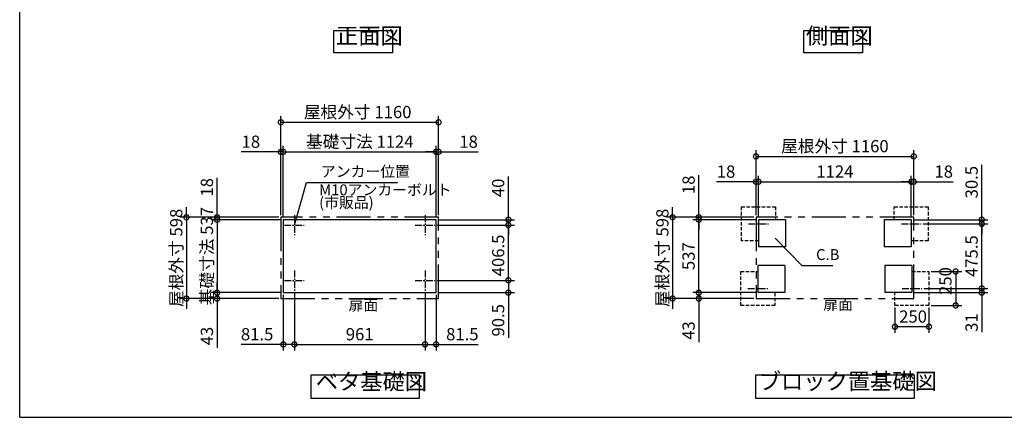
# Model space of a CAD drawing. Extents: x 105 to 12173, y 64 to 8557.
# Drawn here: x 105 to 7345, y 228 to 3154 of the extents above; entities that cross this region are included whole.
import ezdxf

# ---------------------------------------------------------------- set-up
doc = ezdxf.new("R2010")
doc.units = 0
doc.header["$LTSCALE"] = 20
doc.header["$PDMODE"] = 3
doc.header["$PDSIZE"] = 2
for name, pattern in [('CENTER', [2, 1.25, -0.25, 0.25, -0.25]), ('HIDDEN', [0.375, 0.25, -0.125]), ('PHANTOM', [2.5, 1.25, -0.25, 0.25, -0.25, 0.25, -0.25])]:
    doc.linetypes.add(name, pattern=pattern)
doc.layers.get('0').update_dxf_attribs({"linetype": 'CONTINUOUS'})
doc.layers.get('DEFPOINTS').update_dxf_attribs({"linetype": 'CONTINUOUS'})
for name, color, linetype in [('センター', 3, 'CENTER'), ('仕様書枠', 230, 'CONTINUOUS'), ('寸法', 4, 'CONTINUOUS'), ('想像線', 6, 'PHANTOM'), ('点線', 2, 'HIDDEN'), ('部品1', 7, 'CONTINUOUS')]:
    doc.layers.add(name, color=color, linetype=linetype)
doc.styles.add('STYLE1', font='isocp.shx', dxfattribs={"bigfont": 'bigfont.shx'})
doc.dimstyles.new('INABA_S30G', dxfattribs={"dimscale": 30, "dimtxt": 3, "dimasz": 2.5, "dimexe": 1.5, "dimexo": 0.5, "dimgap": 1, "dimtad": 3, "dimdec": 1, "dimdsep": 46, "dimtxsty": 'STYLE1', "dimblk1": 'DOTSMALL', "dimblk2": 'DOTSMALL', "dimsah": 1, "dimcen": 0, "dimclrt": 7, "dimadec": 0, "dimazin": 0, "dimtfac": 1, "dimtdec": 4, "dimtix": 1, "dimtmove": 0, "dimatfit": 3, "dimldrblk": 'DOTSMALL', "dimfxl": 1, "dimtolj": 1, "dimtzin": 0, "dimarcsym": 0})

# ---------------------------------------------------------------- blocks, each defined once
blk = doc.blocks.new('_DOTSMALL')
at = {"color": 0, "linetype": 'ByBlock', "ltscale": 50, "const_width": 0.5}
blk.add_lwpolyline([(-0.0625, 0, 1), (0.0625, 0, 1)], format="xyb", close=True, dxfattribs=at)
blk = doc.blocks.new('*D13')
at = {"layer": 'DEFPOINTS', "color": 0, "ltscale": 50}
for p in [(1556.7, 1682.3), (2025.4, 1700.3), (2043.4, 1682.3)]:
    blk.add_point(p, dxfattribs=at)
at = {"layer": '寸法', "color": 0, "lineweight": -2, "ltscale": 50}
for p, q in [((1556.7, 1700.3), (1556.7, 1991.3)), ((2010.4, 1700.3), (1511.7, 1700.3)), ((2028.4, 1682.3), (1511.7, 1682.3)), ((1556.7, 1682.3), (1556.7, 1700.3)), ((1556.7, 1682.3), (1556.7, 1607.3))]:
    blk.add_line(p, q, dxfattribs=at)
at = {"layer": '寸法', "color": 0, "lineweight": -2, "ltscale": 50, "xscale": 75, "yscale": 75, "zscale": 75}
for p, rotation in [((1556.7, 1700.3), 270), ((1556.7, 1682.3), 90)]:
    blk.add_blockref('_DOTSMALL', p, dxfattribs=dict(at, rotation=rotation))
at = {"layer": '寸法', "color": 7, "ltscale": 50, "insert": (1481.7, 1920.8), "char_height": 90, "attachment_point": 5, "rotation": 90, "style": 'STYLE1'}
blk.add_mtext('\\A1;18', dxfattribs=at)
blk = doc.blocks.new('*D14')
at = {"layer": 'DEFPOINTS', "color": 0, "ltscale": 50}
for p in [(3185.4, 2399.2), (2025.4, 1700.3), (3185.4, 1700.3)]:
    blk.add_point(p, dxfattribs=at)
at = {"layer": '寸法', "color": 0, "lineweight": -2, "ltscale": 50}
for p, q in [((2025.4, 1715.3), (2025.4, 2444.2)), ((2025.4, 2399.2), (3185.4, 2399.2)), ((3185.4, 1715.3), (3185.4, 2444.2))]:
    blk.add_line(p, q, dxfattribs=at)
at = {"layer": '寸法', "color": 0, "lineweight": -2, "ltscale": 50, "xscale": 75, "yscale": 75, "zscale": 75, "rotation": 180}
blk.add_blockref('_DOTSMALL', (2025.4, 2399.2), dxfattribs=at)
at = {"layer": '寸法', "color": 0, "lineweight": -2, "ltscale": 50, "xscale": 75, "yscale": 75, "zscale": 75}
blk.add_blockref('_DOTSMALL', (3185.4, 2399.2), dxfattribs=at)
at = {"layer": '寸法', "color": 7, "ltscale": 50, "insert": (2590.3, 2474.2), "char_height": 90, "attachment_point": 5, "style": 'STYLE1'}
blk.add_mtext('\\A1;屋根外寸 1160', dxfattribs=at)
blk = doc.blocks.new('*D15')
at = {"layer": 'DEFPOINTS', "color": 0, "ltscale": 50}
for p in [(2124.9, 1159.3), (3085.9, 1159.3), (3085.9, 764.5)]:
    blk.add_point(p, dxfattribs=at)
at = {"layer": '寸法', "color": 0, "lineweight": -2, "ltscale": 50}
for p, q in [((2124.9, 1144.3), (2124.9, 719.5)), ((3085.9, 1144.3), (3085.9, 719.5)), ((2124.9, 764.5), (3085.9, 764.5))]:
    blk.add_line(p, q, dxfattribs=at)
at = {"layer": '寸法', "color": 0, "lineweight": -2, "ltscale": 50, "xscale": 75, "yscale": 75, "zscale": 75, "rotation": 180}
blk.add_blockref('_DOTSMALL', (2124.9, 764.5), dxfattribs=at)
at = {"layer": '寸法', "color": 0, "lineweight": -2, "ltscale": 50, "xscale": 75, "yscale": 75, "zscale": 75}
blk.add_blockref('_DOTSMALL', (3085.9, 764.5), dxfattribs=at)
at = {"layer": '寸法', "color": 7, "ltscale": 50, "insert": (2605.4, 839.5), "char_height": 90, "attachment_point": 5, "style": 'STYLE1'}
blk.add_mtext('\\A1;961', dxfattribs=at)
blk = doc.blocks.new('*D16')
at = {"layer": 'DEFPOINTS', "color": 0, "ltscale": 50}
for p in [(3167.4, 2181.2), (2043.4, 1682.3), (3167.4, 1682.3)]:
    blk.add_point(p, dxfattribs=at)
at = {"layer": '寸法', "color": 0, "lineweight": -2, "ltscale": 50}
for p, q in [((2043.4, 1697.3), (2043.4, 2226.2)), ((2043.4, 2181.2), (3167.4, 2181.2)), ((3167.4, 1697.3), (3167.4, 2226.2))]:
    blk.add_line(p, q, dxfattribs=at)
at = {"layer": '寸法', "color": 0, "lineweight": -2, "ltscale": 50, "xscale": 75, "yscale": 75, "zscale": 75, "rotation": 180}
blk.add_blockref('_DOTSMALL', (2043.4, 2181.2), dxfattribs=at)
at = {"layer": '寸法', "color": 0, "lineweight": -2, "ltscale": 50, "xscale": 75, "yscale": 75, "zscale": 75}
blk.add_blockref('_DOTSMALL', (3167.4, 2181.2), dxfattribs=at)
at = {"layer": '寸法', "color": 7, "ltscale": 50, "insert": (2605.4, 2256.2), "char_height": 90, "attachment_point": 5, "style": 'STYLE1'}
blk.add_mtext('\\A1;基礎寸法 1124', dxfattribs=at)
blk = doc.blocks.new('*D17')
at = {"layer": 'DEFPOINTS', "color": 0, "ltscale": 50}
for p in [(2025.4, 1700.3), (1331.1, 1102.3), (2025.4, 1102.3)]:
    blk.add_point(p, dxfattribs=at)
at = {"layer": '寸法', "color": 0, "lineweight": -2, "ltscale": 50}
for p, q in [((1331.1, 1700.3), (1331.1, 1775.3)), ((2010.4, 1700.3), (1286.1, 1700.3)), ((1331.1, 1700.3), (1331.1, 1102.3)), ((2010.4, 1102.3), (1286.1, 1102.3)), ((1331.1, 1102.3), (1331.1, 1027.3))]:
    blk.add_line(p, q, dxfattribs=at)
at = {"layer": '寸法', "color": 0, "lineweight": -2, "ltscale": 50, "xscale": 75, "yscale": 75, "zscale": 75}
for p, rotation in [((1331.1, 1700.3), 270), ((1331.1, 1102.3), 90)]:
    blk.add_blockref('_DOTSMALL', p, dxfattribs=dict(at, rotation=rotation))
at = {"layer": '寸法', "color": 7, "ltscale": 50, "insert": (1256.1, 1401.3), "char_height": 90, "attachment_point": 5, "rotation": 90, "style": 'STYLE1'}
blk.add_mtext('\\A1;屋根外寸 598', dxfattribs=at)
blk = doc.blocks.new('*D18')
at = {"layer": 'DEFPOINTS', "color": 0, "ltscale": 50}
for p in [(2025.4, 2181.2), (2025.4, 1725.3), (2043.4, 1682.3)]:
    blk.add_point(p, dxfattribs=at)
at = {"layer": '寸法', "color": 0, "lineweight": -2, "ltscale": 50}
for p, q in [((2025.4, 2181.2), (1734.4, 2181.2)), ((2025.4, 1740.3), (2025.4, 2226.2)), ((2043.4, 2181.2), (2025.4, 2181.2)), ((2043.4, 1697.3), (2043.4, 2226.2)), ((2043.4, 2181.2), (2118.4, 2181.2))]:
    blk.add_line(p, q, dxfattribs=at)
at = {"layer": '寸法', "color": 0, "lineweight": -2, "ltscale": 50, "xscale": 75, "yscale": 75, "zscale": 75}
blk.add_blockref('_DOTSMALL', (2025.4, 2181.2), dxfattribs=at)
at = {"layer": '寸法', "color": 0, "lineweight": -2, "ltscale": 50, "xscale": 75, "yscale": 75, "zscale": 75, "rotation": 180}
blk.add_blockref('_DOTSMALL', (2043.4, 2181.2), dxfattribs=at)
at = {"layer": '寸法', "color": 7, "ltscale": 50, "insert": (1804.9, 2256.2), "char_height": 90, "attachment_point": 5, "style": 'STYLE1'}
blk.add_mtext('\\A1;18', dxfattribs=at)
blk = doc.blocks.new('*D19')
at = {"layer": 'DEFPOINTS', "color": 0, "ltscale": 50}
for p in [(2124.9, 1159.3), (2043.4, 1145.3), (2043.4, 764.5)]:
    blk.add_point(p, dxfattribs=at)
at = {"layer": '寸法', "color": 0, "lineweight": -2, "ltscale": 50}
for p, q in [((2043.4, 1130.3), (2043.4, 719.5)), ((2124.9, 1144.3), (2124.9, 719.5)), ((2043.4, 764.5), (1733.7, 764.5)), ((2124.9, 764.5), (2043.4, 764.5))]:
    blk.add_line(p, q, dxfattribs=at)
at = {"layer": '寸法', "color": 0, "lineweight": -2, "ltscale": 50, "xscale": 75, "yscale": 75, "zscale": 75, "rotation": 180}
blk.add_blockref('_DOTSMALL', (2043.4, 764.5), dxfattribs=at)
at = {"layer": '寸法', "color": 0, "lineweight": -2, "ltscale": 50, "xscale": 75, "yscale": 75, "zscale": 75}
blk.add_blockref('_DOTSMALL', (2124.9, 764.5), dxfattribs=at)
at = {"layer": '寸法', "color": 7, "ltscale": 50, "insert": (1851.1, 839.5), "char_height": 90, "attachment_point": 5, "style": 'STYLE1'}
blk.add_mtext('\\A1;81.5', dxfattribs=at)
blk = doc.blocks.new('*D20')
at = {"layer": 'DEFPOINTS', "color": 0, "ltscale": 50}
for p in [(3158.9, 1235.8), (3698.4, 1235.8), (3167.4, 1145.3)]:
    blk.add_point(p, dxfattribs=at)
at = {"layer": '寸法', "color": 0, "lineweight": -2, "ltscale": 50}
for p, q in [((3173.9, 1235.8), (3743.4, 1235.8)), ((3698.4, 1235.8), (3698.4, 1145.3)), ((3182.4, 1145.3), (3743.4, 1145.3)), ((3698.4, 1145.3), (3698.4, 813.8))]:
    blk.add_line(p, q, dxfattribs=at)
at = {"layer": '寸法', "color": 0, "lineweight": -2, "ltscale": 50, "xscale": 75, "yscale": 75, "zscale": 75}
for p, rotation in [((3698.4, 1235.8), 90), ((3698.4, 1145.3), 270)]:
    blk.add_blockref('_DOTSMALL', p, dxfattribs=dict(at, rotation=rotation))
at = {"layer": '寸法', "color": 7, "ltscale": 50, "insert": (3623.4, 942.1), "char_height": 90, "attachment_point": 5, "rotation": 90, "style": 'STYLE1'}
blk.add_mtext('\\A1;90.5', dxfattribs=at)
blk = doc.blocks.new('*D21')
at = {"layer": 'DEFPOINTS', "color": 0, "ltscale": 50}
for p in [(2043.4, 1682.3), (1556.7, 1145.3), (2043.4, 1145.3)]:
    blk.add_point(p, dxfattribs=at)
at = {"layer": '寸法', "color": 0, "lineweight": -2, "ltscale": 50}
for p, q in [((1556.7, 1682.3), (1556.7, 1757.3)), ((2028.4, 1682.3), (1511.7, 1682.3)), ((1556.7, 1682.3), (1556.7, 1145.3)), ((2028.4, 1145.3), (1511.7, 1145.3)), ((1556.7, 1145.3), (1556.7, 1070.3))]:
    blk.add_line(p, q, dxfattribs=at)
at = {"layer": '寸法', "color": 0, "lineweight": -2, "ltscale": 50, "xscale": 75, "yscale": 75, "zscale": 75}
for p, rotation in [((1556.7, 1682.3), 270), ((1556.7, 1145.3), 90)]:
    blk.add_blockref('_DOTSMALL', p, dxfattribs=dict(at, rotation=rotation))
at = {"layer": '寸法', "color": 7, "ltscale": 50, "insert": (1481.7, 1413.8), "char_height": 90, "attachment_point": 5, "rotation": 90, "style": 'STYLE1'}
blk.add_mtext('\\A1;基礎寸法 537', dxfattribs=at)
blk = doc.blocks.new('*D22')
at = {"layer": 'DEFPOINTS', "color": 0, "ltscale": 50}
for p in [(1556.7, 1145.3), (2025.4, 1102.3), (2043.4, 1145.3)]:
    blk.add_point(p, dxfattribs=at)
at = {"layer": '寸法', "color": 0, "lineweight": -2, "ltscale": 50}
for p, q in [((1556.7, 1145.3), (1556.7, 1220.3)), ((2028.4, 1145.3), (1511.7, 1145.3)), ((2010.4, 1102.3), (1511.7, 1102.3)), ((1556.7, 1145.3), (1556.7, 1102.3)), ((1556.7, 1102.3), (1556.7, 740.1))]:
    blk.add_line(p, q, dxfattribs=at)
at = {"layer": '寸法', "color": 0, "lineweight": -2, "ltscale": 50, "xscale": 75, "yscale": 75, "zscale": 75}
for p, rotation in [((1556.7, 1145.3), 270), ((1556.7, 1102.3), 90)]:
    blk.add_blockref('_DOTSMALL', p, dxfattribs=dict(at, rotation=rotation))
at = {"layer": '寸法', "color": 7, "ltscale": 50, "insert": (1481.7, 825.9), "char_height": 90, "attachment_point": 5, "rotation": 90, "style": 'STYLE1'}
blk.add_mtext('\\A1;43', dxfattribs=at)
blk = doc.blocks.new('*D23')
at = {"layer": 'DEFPOINTS', "color": 0, "ltscale": 50}
for p in [(3185.4, 2181.2), (3167.4, 1682.3), (3185.4, 1725.3)]:
    blk.add_point(p, dxfattribs=at)
at = {"layer": '寸法', "color": 0, "lineweight": -2, "ltscale": 50}
for p, q in [((3167.4, 2181.2), (3092.4, 2181.2)), ((3167.4, 1697.3), (3167.4, 2226.2)), ((3167.4, 2181.2), (3185.4, 2181.2)), ((3185.4, 1740.3), (3185.4, 2226.2)), ((3185.4, 2181.2), (3476.4, 2181.2))]:
    blk.add_line(p, q, dxfattribs=at)
at = {"layer": '寸法', "color": 0, "lineweight": -2, "ltscale": 50, "xscale": 75, "yscale": 75, "zscale": 75}
blk.add_blockref('_DOTSMALL', (3167.4, 2181.2), dxfattribs=at)
at = {"layer": '寸法', "color": 0, "lineweight": -2, "ltscale": 50, "xscale": 75, "yscale": 75, "zscale": 75, "rotation": 180}
blk.add_blockref('_DOTSMALL', (3185.4, 2181.2), dxfattribs=at)
at = {"layer": '寸法', "color": 7, "ltscale": 50, "insert": (3405.9, 2256.2), "char_height": 90, "attachment_point": 5, "style": 'STYLE1'}
blk.add_mtext('\\A1;18', dxfattribs=at)
blk = doc.blocks.new('*D24')
at = {"layer": 'DEFPOINTS', "color": 0, "ltscale": 50}
for p in [(3085.9, 1159.3), (3167.4, 1145.3), (3167.4, 764.5)]:
    blk.add_point(p, dxfattribs=at)
at = {"layer": '寸法', "color": 0, "lineweight": -2, "ltscale": 50}
for p, q in [((3085.9, 1144.3), (3085.9, 719.5)), ((3167.4, 1130.3), (3167.4, 719.5)), ((3085.9, 764.5), (3167.4, 764.5)), ((3167.4, 764.5), (3477.2, 764.5))]:
    blk.add_line(p, q, dxfattribs=at)
at = {"layer": '寸法', "color": 0, "lineweight": -2, "ltscale": 50, "xscale": 75, "yscale": 75, "zscale": 75, "rotation": 180}
blk.add_blockref('_DOTSMALL', (3085.9, 764.5), dxfattribs=at)
at = {"layer": '寸法', "color": 0, "lineweight": -2, "ltscale": 50, "xscale": 75, "yscale": 75, "zscale": 75}
blk.add_blockref('_DOTSMALL', (3167.4, 764.5), dxfattribs=at)
at = {"layer": '寸法', "color": 7, "ltscale": 50, "insert": (3359.8, 839.5), "char_height": 90, "attachment_point": 5, "style": 'STYLE1'}
blk.add_mtext('\\A1;81.5', dxfattribs=at)
blk = doc.blocks.new('*D25')
at = {"layer": 'DEFPOINTS', "color": 0, "ltscale": 50}
for p in [(3167.4, 1682.3), (3698.4, 1682.3), (3158.9, 1642.3)]:
    blk.add_point(p, dxfattribs=at)
at = {"layer": '寸法', "color": 0, "lineweight": -2, "ltscale": 50}
for p, q in [((3698.4, 1682.3), (3698.4, 2000.4)), ((3182.4, 1682.3), (3743.4, 1682.3)), ((3698.4, 1642.3), (3698.4, 1682.3)), ((3173.9, 1642.3), (3743.4, 1642.3)), ((3698.4, 1642.3), (3698.4, 1567.3))]:
    blk.add_line(p, q, dxfattribs=at)
at = {"layer": '寸法', "color": 0, "lineweight": -2, "ltscale": 50, "xscale": 75, "yscale": 75, "zscale": 75}
for p, rotation in [((3698.4, 1682.3), 270), ((3698.4, 1642.3), 90)]:
    blk.add_blockref('_DOTSMALL', p, dxfattribs=dict(at, rotation=rotation))
at = {"layer": '寸法', "color": 7, "ltscale": 50, "insert": (3623.4, 1916.3), "char_height": 90, "attachment_point": 5, "rotation": 90, "style": 'STYLE1'}
blk.add_mtext('\\A1;40', dxfattribs=at)
blk = doc.blocks.new('*D26')
at = {"layer": 'DEFPOINTS', "color": 0, "ltscale": 50}
for p in [(3158.9, 1642.3), (3698.4, 1642.3), (3158.9, 1235.8)]:
    blk.add_point(p, dxfattribs=at)
at = {"layer": '寸法', "color": 0, "lineweight": -2, "ltscale": 50}
for p, q in [((3173.9, 1642.3), (3743.4, 1642.3)), ((3698.4, 1235.8), (3698.4, 1642.3)), ((3173.9, 1235.8), (3743.4, 1235.8))]:
    blk.add_line(p, q, dxfattribs=at)
at = {"layer": '寸法', "color": 0, "lineweight": -2, "ltscale": 50, "xscale": 75, "yscale": 75, "zscale": 75}
for p, rotation in [((3698.4, 1642.3), 90), ((3698.4, 1235.8), 270)]:
    blk.add_blockref('_DOTSMALL', p, dxfattribs=dict(at, rotation=rotation))
at = {"layer": '寸法', "color": 7, "ltscale": 50, "insert": (3623.4, 1419.1), "char_height": 90, "attachment_point": 5, "rotation": 90, "style": 'STYLE1'}
blk.add_mtext('\\A1;406.5', dxfattribs=at)
blk = doc.blocks.new('*D27')
at = {"layer": 'DEFPOINTS', "color": 0, "ltscale": 50}
for p in [(6791.4, 1301.3), (6791.4, 1051.3), (6987.8, 1051.3)]:
    blk.add_point(p, dxfattribs=at)
at = {"layer": '寸法', "color": 0, "lineweight": -2, "ltscale": 50}
for p, q in [((6806.4, 1301.3), (7032.8, 1301.3)), ((6987.8, 1301.3), (6987.8, 1051.3)), ((6806.4, 1051.3), (7032.8, 1051.3))]:
    blk.add_line(p, q, dxfattribs=at)
at = {"layer": '寸法', "color": 0, "lineweight": -2, "ltscale": 50, "xscale": 75, "yscale": 75, "zscale": 75}
for p, rotation in [((6987.8, 1301.3), 90), ((6987.8, 1051.3), 270)]:
    blk.add_blockref('_DOTSMALL', p, dxfattribs=dict(at, rotation=rotation))
at = {"layer": '寸法', "color": 7, "ltscale": 50, "insert": (6912.8, 1230.8), "char_height": 90, "attachment_point": 5, "rotation": 90, "style": 'STYLE1'}
blk.add_mtext('\\A1;250', dxfattribs=at)
blk = doc.blocks.new('*D28')
at = {"layer": 'DEFPOINTS', "color": 0, "ltscale": 50}
for p in [(6541.4, 1051.3), (6791.4, 1051.3), (6541.4, 894.6)]:
    blk.add_point(p, dxfattribs=at)
at = {"layer": '寸法', "color": 0, "lineweight": -2, "ltscale": 50}
for p, q in [((6541.4, 1036.3), (6541.4, 849.6)), ((6791.4, 1036.3), (6791.4, 849.6)), ((6791.4, 894.6), (6541.4, 894.6))]:
    blk.add_line(p, q, dxfattribs=at)
at = {"layer": '寸法', "color": 0, "lineweight": -2, "ltscale": 50, "xscale": 75, "yscale": 75, "zscale": 75, "rotation": 180}
blk.add_blockref('_DOTSMALL', (6541.4, 894.6), dxfattribs=at)
at = {"layer": '寸法', "color": 0, "lineweight": -2, "ltscale": 50, "xscale": 75, "yscale": 75, "zscale": 75}
blk.add_blockref('_DOTSMALL', (6791.4, 894.6), dxfattribs=at)
at = {"layer": '寸法', "color": 7, "ltscale": 50, "insert": (6674.3, 969.6), "char_height": 90, "attachment_point": 5, "style": 'STYLE1'}
blk.add_mtext('\\A1;250', dxfattribs=at)
blk = doc.blocks.new('*D29')
at = {"layer": 'DEFPOINTS', "color": 0, "ltscale": 50}
for p in [(5098.7, 1682.3), (5537.4, 1682.3), (5532.4, 1145.3)]:
    blk.add_point(p, dxfattribs=at)
at = {"layer": '寸法', "color": 0, "lineweight": -2, "ltscale": 50}
for p, q in [((5522.4, 1682.3), (5053.7, 1682.3)), ((5098.7, 1145.3), (5098.7, 1682.3)), ((5517.4, 1145.3), (5053.7, 1145.3))]:
    blk.add_line(p, q, dxfattribs=at)
at = {"layer": '寸法', "color": 0, "lineweight": -2, "ltscale": 50, "xscale": 75, "yscale": 75, "zscale": 75}
for p, rotation in [((5098.7, 1682.3), 90), ((5098.7, 1145.3), 270)]:
    blk.add_blockref('_DOTSMALL', p, dxfattribs=dict(at, rotation=rotation))
at = {"layer": '寸法', "color": 7, "ltscale": 50, "insert": (5023.7, 1413.8), "char_height": 90, "attachment_point": 5, "rotation": 90, "style": 'STYLE1'}
blk.add_mtext('\\A1;537', dxfattribs=at)
blk = doc.blocks.new('*D30')
at = {"layer": 'DEFPOINTS', "color": 0, "ltscale": 50}
for p in [(5098.7, 1700.3), (5519.4, 1700.3), (5537.4, 1682.3)]:
    blk.add_point(p, dxfattribs=at)
at = {"layer": '寸法', "color": 0, "lineweight": -2, "ltscale": 50}
for p, q in [((5098.7, 1700.3), (5098.7, 2009.3)), ((5504.4, 1700.3), (5053.7, 1700.3)), ((5522.4, 1682.3), (5053.7, 1682.3)), ((5098.7, 1682.3), (5098.7, 1700.3)), ((5098.7, 1682.3), (5098.7, 1607.3))]:
    blk.add_line(p, q, dxfattribs=at)
at = {"layer": '寸法', "color": 0, "lineweight": -2, "ltscale": 50, "xscale": 75, "yscale": 75, "zscale": 75}
for p, rotation in [((5098.7, 1700.3), 270), ((5098.7, 1682.3), 90)]:
    blk.add_blockref('_DOTSMALL', p, dxfattribs=dict(at, rotation=rotation))
at = {"layer": '寸法', "color": 7, "ltscale": 50, "insert": (5023.7, 1938.8), "char_height": 90, "attachment_point": 5, "rotation": 90, "style": 'STYLE1'}
blk.add_mtext('\\A1;18', dxfattribs=at)
blk = doc.blocks.new('*D31')
at = {"layer": 'DEFPOINTS', "color": 0, "ltscale": 50}
for p in [(5098.7, 1145.3), (5519.4, 1102.3), (5532.4, 1145.3)]:
    blk.add_point(p, dxfattribs=at)
at = {"layer": '寸法', "color": 0, "lineweight": -2, "ltscale": 50}
for p, q in [((5098.7, 1145.3), (5098.7, 1220.3)), ((5517.4, 1145.3), (5053.7, 1145.3)), ((5504.4, 1102.3), (5053.7, 1102.3)), ((5098.7, 1145.3), (5098.7, 1102.3)), ((5098.7, 1102.3), (5098.7, 780.6))]:
    blk.add_line(p, q, dxfattribs=at)
at = {"layer": '寸法', "color": 0, "lineweight": -2, "ltscale": 50, "xscale": 75, "yscale": 75, "zscale": 75}
for p, rotation in [((5098.7, 1145.3), 270), ((5098.7, 1102.3), 90)]:
    blk.add_blockref('_DOTSMALL', p, dxfattribs=dict(at, rotation=rotation))
at = {"layer": '寸法', "color": 7, "ltscale": 50, "insert": (5023.7, 866.4), "char_height": 90, "attachment_point": 5, "rotation": 90, "style": 'STYLE1'}
blk.add_mtext('\\A1;43', dxfattribs=at)
blk = doc.blocks.new('*D32')
at = {"layer": 'DEFPOINTS', "color": 0, "ltscale": 50}
for p in [(6661.4, 1961.1), (5537.4, 1682.3), (6661.4, 1682.3)]:
    blk.add_point(p, dxfattribs=at)
at = {"layer": '寸法', "color": 0, "lineweight": -2, "ltscale": 50}
for p, q in [((5537.4, 1697.3), (5537.4, 2006.1)), ((5537.4, 1961.1), (6661.4, 1961.1)), ((6661.4, 1697.3), (6661.4, 2006.1))]:
    blk.add_line(p, q, dxfattribs=at)
at = {"layer": '寸法', "color": 0, "lineweight": -2, "ltscale": 50, "xscale": 75, "yscale": 75, "zscale": 75, "rotation": 180}
blk.add_blockref('_DOTSMALL', (5537.4, 1961.1), dxfattribs=at)
at = {"layer": '寸法', "color": 0, "lineweight": -2, "ltscale": 50, "xscale": 75, "yscale": 75, "zscale": 75}
blk.add_blockref('_DOTSMALL', (6661.4, 1961.1), dxfattribs=at)
at = {"layer": '寸法', "color": 7, "ltscale": 50, "insert": (6099.4, 2036.2), "char_height": 90, "attachment_point": 5, "style": 'STYLE1'}
blk.add_mtext('\\A1;1124', dxfattribs=at)
blk = doc.blocks.new('*D33')
at = {"layer": 'DEFPOINTS', "color": 0, "ltscale": 50}
for p in [(6679.4, 1961.1), (6661.4, 1682.3), (6679.4, 1700.3)]:
    blk.add_point(p, dxfattribs=at)
at = {"layer": '寸法', "color": 0, "lineweight": -2, "ltscale": 50}
for p, q in [((6661.4, 1961.1), (6586.4, 1961.1)), ((6661.4, 1697.3), (6661.4, 2006.1)), ((6661.4, 1961.1), (6679.4, 1961.1)), ((6679.4, 1715.3), (6679.4, 2006.1)), ((6679.4, 1961.1), (6970.4, 1961.1))]:
    blk.add_line(p, q, dxfattribs=at)
at = {"layer": '寸法', "color": 0, "lineweight": -2, "ltscale": 50, "xscale": 75, "yscale": 75, "zscale": 75}
blk.add_blockref('_DOTSMALL', (6661.4, 1961.1), dxfattribs=at)
at = {"layer": '寸法', "color": 0, "lineweight": -2, "ltscale": 50, "xscale": 75, "yscale": 75, "zscale": 75, "rotation": 180}
blk.add_blockref('_DOTSMALL', (6679.4, 1961.1), dxfattribs=at)
at = {"layer": '寸法', "color": 7, "ltscale": 50, "insert": (6899.9, 2036.1), "char_height": 90, "attachment_point": 5, "style": 'STYLE1'}
blk.add_mtext('\\A1;18', dxfattribs=at)
blk = doc.blocks.new('*D34')
at = {"layer": 'DEFPOINTS', "color": 0, "ltscale": 50}
for p in [(5537.4, 1961.1), (5519.4, 1700.3), (5537.4, 1682.3)]:
    blk.add_point(p, dxfattribs=at)
at = {"layer": '寸法', "color": 0, "lineweight": -2, "ltscale": 50}
for p, q in [((5519.4, 1961.1), (5228.4, 1961.1)), ((5519.4, 1715.3), (5519.4, 2006.1)), ((5537.4, 1961.1), (5519.4, 1961.1)), ((5537.4, 1697.3), (5537.4, 2006.1)), ((5537.4, 1961.1), (5612.4, 1961.1))]:
    blk.add_line(p, q, dxfattribs=at)
at = {"layer": '寸法', "color": 0, "lineweight": -2, "ltscale": 50, "xscale": 75, "yscale": 75, "zscale": 75}
blk.add_blockref('_DOTSMALL', (5519.4, 1961.1), dxfattribs=at)
at = {"layer": '寸法', "color": 0, "lineweight": -2, "ltscale": 50, "xscale": 75, "yscale": 75, "zscale": 75, "rotation": 180}
blk.add_blockref('_DOTSMALL', (5537.4, 1961.1), dxfattribs=at)
at = {"layer": '寸法', "color": 7, "ltscale": 50, "insert": (5298.9, 2036.1), "char_height": 90, "attachment_point": 5, "style": 'STYLE1'}
blk.add_mtext('\\A1;18', dxfattribs=at)
blk = doc.blocks.new('*D35')
at = {"layer": 'DEFPOINTS', "color": 0, "ltscale": 50}
for p in [(6679.4, 2148.2), (5519.4, 1700.3), (6679.4, 1700.3)]:
    blk.add_point(p, dxfattribs=at)
at = {"layer": '寸法', "color": 0, "lineweight": -2, "ltscale": 50}
for p, q in [((5519.4, 1715.3), (5519.4, 2193.2)), ((6679.4, 1715.3), (6679.4, 2193.2)), ((5519.4, 2148.2), (6679.4, 2148.2))]:
    blk.add_line(p, q, dxfattribs=at)
at = {"layer": '寸法', "color": 0, "lineweight": -2, "ltscale": 50, "xscale": 75, "yscale": 75, "zscale": 75, "rotation": 180}
blk.add_blockref('_DOTSMALL', (5519.4, 2148.2), dxfattribs=at)
at = {"layer": '寸法', "color": 0, "lineweight": -2, "ltscale": 50, "xscale": 75, "yscale": 75, "zscale": 75}
blk.add_blockref('_DOTSMALL', (6679.4, 2148.2), dxfattribs=at)
at = {"layer": '寸法', "color": 7, "ltscale": 50, "insert": (6099.4, 2223.2), "char_height": 90, "attachment_point": 5, "style": 'STYLE1'}
blk.add_mtext('\\A1;屋根外寸 1160', dxfattribs=at)
blk = doc.blocks.new('*D36')
at = {"layer": 'DEFPOINTS', "color": 0, "ltscale": 50}
for p in [(5519.4, 1700.3), (4906, 1102.3), (5519.4, 1102.3)]:
    blk.add_point(p, dxfattribs=at)
at = {"layer": '寸法', "color": 0, "lineweight": -2, "ltscale": 50}
for p, q in [((4906, 1700.3), (4906, 1775.3)), ((5504.4, 1700.3), (4861, 1700.3)), ((4906, 1700.3), (4906, 1102.3)), ((5504.4, 1102.3), (4861, 1102.3)), ((4906, 1102.3), (4906, 1027.3))]:
    blk.add_line(p, q, dxfattribs=at)
at = {"layer": '寸法', "color": 0, "lineweight": -2, "ltscale": 50, "xscale": 75, "yscale": 75, "zscale": 75}
for p, rotation in [((4906, 1700.3), 270), ((4906, 1102.3), 90)]:
    blk.add_blockref('_DOTSMALL', p, dxfattribs=dict(at, rotation=rotation))
at = {"layer": '寸法', "color": 7, "ltscale": 50, "insert": (4831, 1401.3), "char_height": 90, "attachment_point": 5, "rotation": 90, "style": 'STYLE1'}
blk.add_mtext('\\A1;屋根外寸 598', dxfattribs=at)
blk = doc.blocks.new('*D37')
at = {"layer": 'DEFPOINTS', "color": 0, "ltscale": 50}
for p in [(6739.3, 1176.3), (7179.6, 1176.3), (6666.4, 1145.3)]:
    blk.add_point(p, dxfattribs=at)
at = {"layer": '寸法', "color": 0, "lineweight": -2, "ltscale": 50}
for p, q in [((7179.6, 1176.3), (7179.6, 1251.3)), ((6754.3, 1176.3), (7224.6, 1176.3)), ((7179.6, 1176.3), (7179.6, 1145.3)), ((6681.4, 1145.3), (7224.6, 1145.3)), ((7179.6, 1145.3), (7179.6, 854.3))]:
    blk.add_line(p, q, dxfattribs=at)
at = {"layer": '寸法', "color": 0, "lineweight": -2, "ltscale": 50, "xscale": 75, "yscale": 75, "zscale": 75}
for p, rotation in [((7179.6, 1176.3), 270), ((7179.6, 1145.3), 90)]:
    blk.add_blockref('_DOTSMALL', p, dxfattribs=dict(at, rotation=rotation))
at = {"layer": '寸法', "color": 7, "ltscale": 50, "insert": (7104.6, 924.8), "char_height": 90, "attachment_point": 5, "rotation": 90, "style": 'STYLE1'}
blk.add_mtext('\\A1;31', dxfattribs=at)
blk = doc.blocks.new('*D38')
at = {"layer": 'DEFPOINTS', "color": 0, "ltscale": 50}
for p in [(6759.3, 1651.8), (7179.6, 1651.8), (6754.3, 1176.3)]:
    blk.add_point(p, dxfattribs=at)
at = {"layer": '寸法', "color": 0, "lineweight": -2, "ltscale": 50}
for p, q in [((6774.3, 1651.8), (7224.6, 1651.8)), ((7179.6, 1176.3), (7179.6, 1651.8)), ((6769.3, 1176.3), (7224.6, 1176.3))]:
    blk.add_line(p, q, dxfattribs=at)
at = {"layer": '寸法', "color": 0, "lineweight": -2, "ltscale": 50, "xscale": 75, "yscale": 75, "zscale": 75}
for p, rotation in [((7179.6, 1651.8), 90), ((7179.6, 1176.3), 270)]:
    blk.add_blockref('_DOTSMALL', p, dxfattribs=dict(at, rotation=rotation))
at = {"layer": '寸法', "color": 7, "ltscale": 50, "insert": (7104.6, 1414), "char_height": 90, "attachment_point": 5, "rotation": 90, "style": 'STYLE1'}
blk.add_mtext('\\A1;475.5', dxfattribs=at)
blk = doc.blocks.new('*D39')
at = {"layer": 'DEFPOINTS', "color": 0, "ltscale": 50}
for p in [(6661.4, 1682.3), (7179.6, 1682.3), (6734.3, 1651.8)]:
    blk.add_point(p, dxfattribs=at)
at = {"layer": '寸法', "color": 0, "lineweight": -2, "ltscale": 50}
for p, q in [((7179.6, 1682.3), (7179.6, 2085)), ((6676.4, 1682.3), (7224.6, 1682.3)), ((7179.6, 1651.8), (7179.6, 1682.3)), ((6749.3, 1651.8), (7224.6, 1651.8)), ((7179.6, 1651.8), (7179.6, 1576.8))]:
    blk.add_line(p, q, dxfattribs=at)
at = {"layer": '寸法', "color": 0, "lineweight": -2, "ltscale": 50, "xscale": 75, "yscale": 75, "zscale": 75}
for p, rotation in [((7179.6, 1682.3), 270), ((7179.6, 1651.8), 90)]:
    blk.add_blockref('_DOTSMALL', p, dxfattribs=dict(at, rotation=rotation))
at = {"layer": '寸法', "color": 7, "ltscale": 50, "insert": (7104.6, 1958.6), "char_height": 90, "attachment_point": 5, "rotation": 90, "style": 'STYLE1'}
blk.add_mtext('\\A1;30.5', dxfattribs=at)

msp = doc.modelspace()

# ---------------------------------------------------------------- linework, layer by layer
at = {"layer": 'センター', "ltscale": 2}
for p, q in [((2124.94, 1715.22), (2124.94, 1569.34)), ((3085.94, 1715.22), (3085.94, 1569.34)), ((2052, 1642.28), (2197.88, 1642.28)), ((3013, 1642.28), (3158.88, 1642.28)), ((5464.46, 1651.78), (5610.34, 1651.78)), ((6588.46, 1651.78), (6734.34, 1651.78)), ((2124.94, 1308.72), (2124.94, 1159.34)), ((3085.94, 1308.72), (3085.94, 1159.34)), ((2052, 1235.78), (2197.88, 1235.78)), ((3013, 1235.78), (3158.88, 1235.78)), ((5459.46, 1176.28), (5605.34, 1176.28)), ((6593.46, 1176.28), (6739.34, 1176.28))]:
    msp.add_line(p, q, dxfattribs=at)
at = {"layer": '仕様書枠', "ltscale": 50}
for q in [(105, 8557.2), (12170.4, 228)]:
    msp.add_line((105, 228), q, dxfattribs=at)
at = {"layer": '想像線', "ltscale": 10}
for p, q in [((3185.44, 1700.28), (2025.44, 1700.28)), ((2025.44, 1700.28), (2025.44, 1102.28)), ((3185.44, 1102.28), (3185.44, 1700.28)), ((6679.4, 1700.28), (5519.4, 1700.28)), ((5519.4, 1700.28), (5519.4, 1102.28)), ((6679.4, 1102.28), (6679.4, 1700.28)), ((2025.44, 1102.28), (3185.44, 1102.28)), ((5519.4, 1102.28), (6679.4, 1102.28))]:
    msp.add_line(p, q, dxfattribs=at)
at = {"layer": '点線', "ltscale": 5}
for p, q in [((5412.4, 1526.78), (5412.4, 1776.78)), ((5412.4, 1776.78), (5662.4, 1776.78)), ((5662.4, 1776.78), (5662.4, 1682.28)), ((6536.4, 1682.28), (6536.4, 1776.78)), ((6536.4, 1776.78), (6786.4, 1776.78)), ((6786.4, 1776.78), (6786.4, 1526.78)), ((5537.4, 1526.78), (5412.4, 1526.78)), ((6786.4, 1526.78), (6661.4, 1526.78)), ((5407.4, 1301.28), (5532.4, 1301.28)), ((5407.4, 1051.28), (5407.4, 1301.28)), ((6666.4, 1301.28), (6791.4, 1301.28)), ((6791.4, 1301.28), (6791.4, 1051.28)), ((5657.4, 1145.28), (5657.4, 1051.28)), ((6541.4, 1051.28), (6541.4, 1145.28)), ((5657.4, 1051.28), (5407.4, 1051.28)), ((6791.4, 1051.28), (6541.4, 1051.28))]:
    msp.add_line(p, q, dxfattribs=at)
at = {"layer": '部品1', "ltscale": 50}
for p, q in [((3167.44, 1682.28), (2043.44, 1682.28)), ((2043.44, 1682.28), (2043.44, 1145.28)), ((3167.44, 1145.28), (3167.44, 1682.28)), ((5737.4, 1682.28), (5537.4, 1682.28)), ((5537.4, 1682.28), (5537.4, 1482.28)), ((5737.4, 1682.28), (5737.4, 1482.28)), ((6461.4, 1682.28), (6461.4, 1482.28)), ((6661.4, 1682.28), (6461.4, 1682.28)), ((6661.4, 1682.28), (6661.4, 1482.28)), ((5737.4, 1482.28), (5537.4, 1482.28)), ((6661.4, 1482.28), (6461.4, 1482.28)), ((5732.4, 1345.28), (5532.4, 1345.28)), ((5532.4, 1345.28), (5532.4, 1145.28)), ((5732.4, 1345.28), (5732.4, 1145.28)), ((6466.4, 1345.28), (6466.4, 1145.28)), ((6666.4, 1345.28), (6466.4, 1345.28)), ((6666.4, 1345.28), (6666.4, 1145.28)), ((2043.44, 1145.28), (3167.44, 1145.28)), ((5732.4, 1145.28), (5532.4, 1145.28)), ((6666.4, 1145.28), (6466.4, 1145.28))]:
    msp.add_line(p, q, dxfattribs=at)
for points in [[(2414.03, 3074.51), (2846.96, 3074.51), (2846.96, 2910.15), (2414.03, 2910.15)], [(5869.93, 3074.51), (6302.87, 3074.51), (6302.87, 2910.15), (5869.93, 2910.15)], [(2248.54, 540), (3042.83, 540), (3042.83, 367.23), (2248.54, 367.23)], [(5516.94, 540), (6681.86, 540), (6681.86, 367.23), (5516.94, 367.23)]]:
    msp.add_lwpolyline(points, close=True, dxfattribs=at)

# ---------------------------------------------------------------- texts
at = {"layer": '寸法', "color": 7, "ltscale": 50, "insert": (2306.74, 1844.84), "char_height": 80, "attachment_point": 4, "line_spacing_factor": 0.7, "style": 'STYLE1'}
msp.add_mtext('M10アンカーボルト\\P(市販品)', dxfattribs=at)
at = {"layer": '寸法', "color": 7, "ltscale": 50, "insert": (5961.11, 1415.15), "char_height": 80, "attachment_point": 4, "style": 'STYLE1'}
msp.add_mtext('C.B', dxfattribs=at)
at = {"layer": '部品1', "color": 7, "ltscale": 50, "style": 'STYLE1'}
for s, insert, char_height, attachment_point in [('正面図', (2430.77, 2938.19), 120, 7), ('側面図', (5886.68, 2938.19), 120, 7), ('アンカー位置', (2319.87, 2027.04), 80, 4), ('扉面', (2523.06, 1043.72), 80, 4), ('扉面', (6013.55, 1048.16), 80, 4), ('ベタ基礎図', (2282.19, 394.04), 120, 7), ('ブロック置基礎図', (5539.88, 395.88), 120, 7)]:
    msp.add_mtext(s, dxfattribs=dict(at, insert=insert, char_height=char_height, attachment_point=attachment_point))

# ---------------------------------------------------------------- dimensions: what is measured, and where the dimension line sits
at = {"layer": '寸法', "ltscale": 50}
dim = msp.add_linear_dim(base=(3185.44, 2399.23), p1=(2025.44, 1700.28), p2=(3185.44, 1700.28), angle=180, text='屋根外寸 <>', dimstyle='INABA_S30G', dxfattribs=at)
dim.commit()
dim.dimension.update_dxf_attribs({"geometry": '*D14', "text_midpoint": (2590.32, 2399.23), "dimtype": 160})
dim = msp.add_linear_dim(base=(3167.44, 2181.23), p1=(2043.44, 1682.28), p2=(3167.44, 1682.28), text='基礎寸法 <>', dimstyle='INABA_S30G', dxfattribs=at)
dim.commit()
dim.dimension.update_dxf_attribs({"geometry": '*D16', "text_midpoint": (2605.44, 2256.24)})
for base, p1, p2, angle, text, picture, middle in [((6679.4, 2148.22), (5519.4, 1700.28), (6679.4, 1700.28), 180, '屋根外寸 <>', '*D35', (6099.4, 2223.22)), ((1331.07, 1102.28), (2025.44, 1700.28), (2025.44, 1102.28), 270, '屋根外寸 <>', '*D17', (1256.07, 1401.28)), ((1556.72, 1145.28), (2043.44, 1682.28), (2043.44, 1145.28), 90, '基礎寸法 <>', '*D21', (1481.72, 1413.78)), ((4906.02, 1102.28), (5519.4, 1700.28), (5519.4, 1102.28), 270, '屋根外寸 <>', '*D36', (4831.02, 1401.28))]:
    dim = msp.add_linear_dim(base=base, p1=p1, p2=p2, angle=angle, text=text, dimstyle='INABA_S30G', dxfattribs=at)
    dim.commit()
    dim.dimension.update_dxf_attribs({"geometry": picture, "text_midpoint": middle})
for base, p1, p2, picture, middle in [((2025.44, 2181.23), (2043.44, 1682.28), (2025.44, 1725.28), '*D18', (1804.94, 2181.23)), ((3185.44, 2181.23), (3167.44, 1682.28), (3185.44, 1725.28), '*D23', (3405.94, 2181.23)), ((5537.4, 1961.14), (5519.4, 1700.28), (5537.4, 1682.28), '*D34', (5298.9, 1961.14)), ((6679.4, 1961.14), (6661.4, 1682.28), (6679.4, 1700.28), '*D33', (6899.9, 1961.14)), ((2043.44, 764.51), (2124.94, 1159.34), (2043.44, 1145.28), '*D19', (1851.08, 764.51)), ((3167.44, 764.51), (3085.94, 1159.34), (3167.44, 1145.28), '*D24', (3359.81, 764.51)), ((6541.4, 894.63), (6791.4, 1051.28), (6541.4, 1051.28), '*D28', (6674.25, 894.63))]:
    dim = msp.add_linear_dim(base=base, p1=p1, p2=p2, dimstyle='INABA_S30G', dxfattribs=at)
    dim.commit()
    dim.dimension.update_dxf_attribs({"geometry": picture, "text_midpoint": middle, "dimtype": 160})
for base, p1, p2, picture, middle in [((6661.4, 1961.14), (5537.4, 1682.28), (6661.4, 1682.28), '*D32', (6099.4, 2036.15)), ((3085.94, 764.51), (2124.94, 1159.34), (3085.94, 1159.34), '*D15', (2605.44, 839.51))]:
    dim = msp.add_linear_dim(base=base, p1=p1, p2=p2, dimstyle='INABA_S30G', dxfattribs=at)
    dim.commit()
    dim.dimension.update_dxf_attribs({"geometry": picture, "text_midpoint": middle})
for base, p1, p2, angle, picture, middle in [((7179.6, 1682.28), (6734.34, 1651.78), (6661.4, 1682.28), 270, '*D39', (7179.6, 1958.65)), ((1556.72, 1682.28), (2025.44, 1700.28), (2043.44, 1682.28), 90, '*D13', (1556.72, 1920.78)), ((3698.42, 1682.28), (3158.88, 1642.28), (3167.44, 1682.28), 270, '*D25', (3698.42, 1916.32)), ((5098.71, 1700.28), (5537.4, 1682.28), (5519.4, 1700.28), 90, '*D30', (5098.71, 1938.78)), ((3698.42, 1642.28), (3158.88, 1235.78), (3158.88, 1642.28), 270, '*D26', (3698.42, 1419.11)), ((7179.6, 1651.78), (6754.34, 1176.28), (6759.34, 1651.78), 270, '*D38', (7179.6, 1414.03)), ((6987.81, 1051.28), (6791.4, 1301.28), (6791.4, 1051.28), 90, '*D27', (6987.81, 1230.75)), ((3698.42, 1235.78), (3167.44, 1145.28), (3158.88, 1235.78), 270, '*D20', (3698.42, 942.05)), ((7179.6, 1176.28), (6666.4, 1145.28), (6739.34, 1176.28), 270, '*D37', (7179.6, 924.78)), ((1556.72, 1145.28), (2025.44, 1102.28), (2043.44, 1145.28), 90, '*D22', (1556.72, 825.92)), ((5098.71, 1145.28), (5519.4, 1102.28), (5532.4, 1145.28), 90, '*D31', (5098.71, 866.42))]:
    dim = msp.add_linear_dim(base=base, p1=p1, p2=p2, angle=angle, dimstyle='INABA_S30G', dxfattribs=at)
    dim.commit()
    dim.dimension.update_dxf_attribs({"geometry": picture, "text_midpoint": middle, "dimtype": 160})
dim = msp.add_linear_dim(base=(5098.71, 1682.28), p1=(5532.4, 1145.28), p2=(5537.4, 1682.28), angle=90, dimstyle='INABA_S30G', dxfattribs=at)
dim.commit()
dim.dimension.update_dxf_attribs({"geometry": '*D29', "text_midpoint": (5023.71, 1413.78)})

# ---------------------------------------------------------------- leaders
at = {"layer": '寸法', "ltscale": 50, "has_arrowhead": 0, "annotation_type": 0, "has_hookline": 1, "hookline_direction": 0}
for points, text_width in [([(2124.94, 1642.28), (2214.87, 1957.04), (2289.87, 1957.04)], 564), ([(5661.52, 1545.26), (5856.11, 1345.15), (5931.11, 1345.15)], 123.73)]:
    msp.add_leader(points, dimstyle='INABA_S30G', dxfattribs=dict(at, text_width=text_width))

doc.saveas('drawing.dxf')
